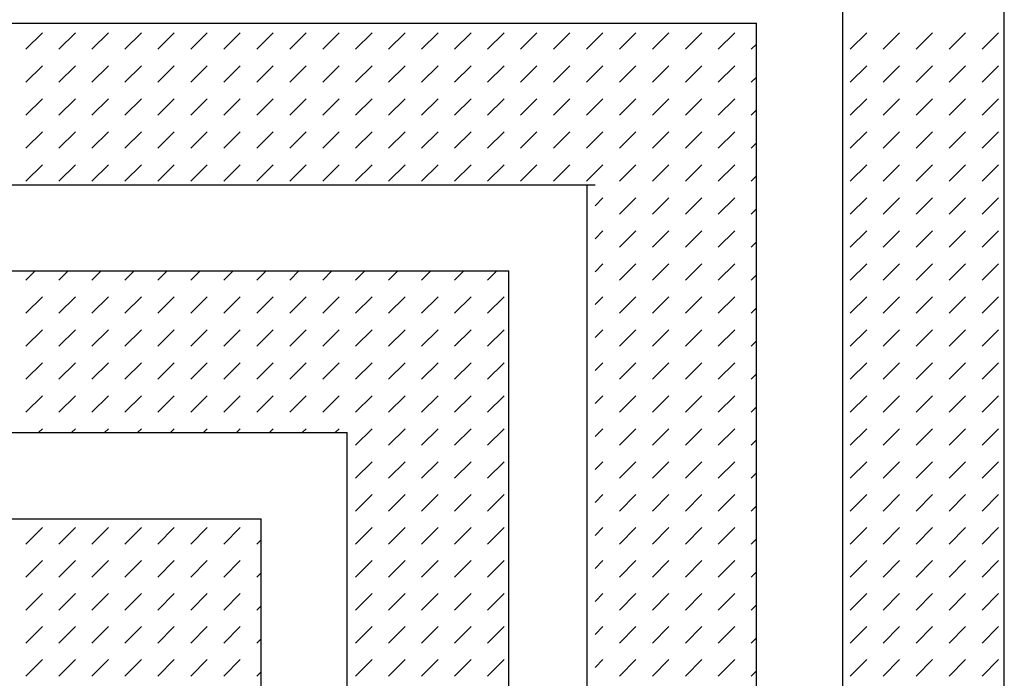
# Model space of a CAD drawing. Extents: x 2 to 111, y 3 to 73.
# Drawn here: x 107 to 109, y 8 to 9 of the extents above; entities that cross this region are included whole.
import ezdxf

# ---------------------------------------------------------------- set-up
doc = ezdxf.new("R2010")
doc.units = 0
doc.header["$LTSCALE"] = 6.233333
doc.header["$MEASUREMENT"] = 0
doc.layers.get('0').update_dxf_attribs({"linetype": 'CONTINUOUS'})

msp = doc.modelspace()

# ---------------------------------------------------------------- linework, layer by layer
at = {"color": 2, "linetype": 'CONTINUOUS'}
for p, q in [((108.855, 5.5038), (108.855, 9.2406)), ((108.5797, 5.5038), (108.5797, 8.9653)), ((105.8679, 8.8185), (108.4328, 8.8185)), ((108.4328, 5.5038), (108.4328, 8.8185)), ((107.1878, 8.7738), (107.2159, 8.8019)), ((107.244, 8.7738), (107.2721, 8.8019)), ((107.3001, 8.7738), (107.3282, 8.8019)), ((107.3563, 8.7738), (107.3844, 8.8019)), ((107.4125, 8.7738), (107.4406, 8.8019)), ((107.4687, 8.7738), (107.4968, 8.8019)), ((107.5249, 8.7738), (107.553, 8.8019)), ((107.5811, 8.7738), (107.6092, 8.8019)), ((107.6372, 8.7738), (107.6653, 8.8019)), ((107.6934, 8.7738), (107.7215, 8.8019)), ((107.7496, 8.7738), (107.7777, 8.8019)), ((107.8058, 8.7738), (107.8339, 8.8019)), ((107.862, 8.7738), (107.8901, 8.8019)), ((107.9182, 8.7738), (107.9463, 8.8019)), ((107.9743, 8.7738), (108.0024, 8.8019)), ((108.0305, 8.7738), (108.0586, 8.8019)), ((108.0867, 8.7738), (108.1148, 8.8019)), ((108.1429, 8.7738), (108.171, 8.8019)), ((108.1991, 8.7738), (108.2272, 8.8019)), ((108.2553, 8.7738), (108.2834, 8.8019)), ((108.3115, 8.7738), (108.3395, 8.8019)), ((108.3676, 8.7738), (108.3957, 8.8019)), ((108.5924, 8.7738), (108.6205, 8.8019)), ((108.6486, 8.7738), (108.6766, 8.8019)), ((108.7047, 8.7738), (108.7328, 8.8019)), ((108.7609, 8.7738), (108.789, 8.8019)), ((108.8171, 8.7738), (108.8452, 8.8019)), ((108.4238, 8.7738), (108.4328, 8.7828)), ((107.1878, 8.7176), (107.2159, 8.7457)), ((107.244, 8.7176), (107.2721, 8.7457)), ((107.3001, 8.7176), (107.3282, 8.7457)), ((107.3563, 8.7176), (107.3844, 8.7457)), ((107.4125, 8.7176), (107.4406, 8.7457)), ((107.4687, 8.7176), (107.4968, 8.7457)), ((107.5249, 8.7176), (107.553, 8.7457)), ((107.5811, 8.7176), (107.6092, 8.7457)), ((107.6372, 8.7176), (107.6653, 8.7457)), ((107.6934, 8.7176), (107.7215, 8.7457)), ((107.7496, 8.7176), (107.7777, 8.7457)), ((107.8058, 8.7176), (107.8339, 8.7457)), ((107.862, 8.7176), (107.8901, 8.7457)), ((107.9182, 8.7176), (107.9463, 8.7457)), ((107.9743, 8.7176), (108.0024, 8.7457)), ((108.0305, 8.7176), (108.0586, 8.7457)), ((108.0867, 8.7176), (108.1148, 8.7457)), ((108.1429, 8.7176), (108.171, 8.7457)), ((108.1991, 8.7176), (108.2272, 8.7457)), ((108.2553, 8.7176), (108.2834, 8.7457)), ((108.3115, 8.7176), (108.3395, 8.7457)), ((108.3676, 8.7176), (108.3957, 8.7457)), ((108.5924, 8.7176), (108.6205, 8.7457)), ((108.6486, 8.7176), (108.6766, 8.7457)), ((108.7047, 8.7176), (108.7328, 8.7457)), ((108.7609, 8.7176), (108.789, 8.7457)), ((108.8171, 8.7176), (108.8452, 8.7457)), ((108.4238, 8.7176), (108.4328, 8.7266)), ((107.1878, 8.6615), (107.2159, 8.6896)), ((107.244, 8.6615), (107.2721, 8.6896)), ((107.3001, 8.6615), (107.3282, 8.6896)), ((107.3563, 8.6615), (107.3844, 8.6896)), ((107.4125, 8.6615), (107.4406, 8.6896)), ((107.4687, 8.6615), (107.4968, 8.6896)), ((107.5249, 8.6615), (107.553, 8.6896)), ((107.5811, 8.6615), (107.6092, 8.6896)), ((107.6372, 8.6615), (107.6653, 8.6896)), ((107.6934, 8.6615), (107.7215, 8.6896)), ((107.7496, 8.6615), (107.7777, 8.6896)), ((107.8058, 8.6615), (107.8339, 8.6896)), ((107.862, 8.6615), (107.8901, 8.6896)), ((107.9182, 8.6615), (107.9463, 8.6896)), ((107.9743, 8.6615), (108.0024, 8.6896)), ((108.0305, 8.6615), (108.0586, 8.6896)), ((108.0867, 8.6615), (108.1148, 8.6896)), ((108.1429, 8.6615), (108.171, 8.6896)), ((108.1991, 8.6615), (108.2272, 8.6896)), ((108.2553, 8.6615), (108.2834, 8.6896)), ((108.3115, 8.6615), (108.3395, 8.6896)), ((108.3676, 8.6615), (108.3957, 8.6896)), ((108.5924, 8.6615), (108.6205, 8.6896)), ((108.6486, 8.6615), (108.6766, 8.6896)), ((108.7047, 8.6615), (108.7328, 8.6896)), ((108.7609, 8.6615), (108.789, 8.6896)), ((108.8171, 8.6615), (108.8452, 8.6896)), ((108.4238, 8.6615), (108.4328, 8.6705)), ((107.1878, 8.6053), (107.2159, 8.6334)), ((107.244, 8.6053), (107.2721, 8.6334)), ((107.3001, 8.6053), (107.3282, 8.6334)), ((107.3563, 8.6053), (107.3844, 8.6334)), ((107.4125, 8.6053), (107.4406, 8.6334)), ((107.4687, 8.6053), (107.4968, 8.6334)), ((107.5249, 8.6053), (107.553, 8.6334)), ((107.5811, 8.6053), (107.6092, 8.6334)), ((107.6372, 8.6053), (107.6653, 8.6334)), ((107.6934, 8.6053), (107.7215, 8.6334)), ((107.7496, 8.6053), (107.7777, 8.6334)), ((107.8058, 8.6053), (107.8339, 8.6334)), ((107.862, 8.6053), (107.8901, 8.6334)), ((107.9182, 8.6053), (107.9463, 8.6334)), ((107.9743, 8.6053), (108.0024, 8.6334)), ((108.0305, 8.6053), (108.0586, 8.6334)), ((108.0867, 8.6053), (108.1148, 8.6334)), ((108.1429, 8.6053), (108.171, 8.6334)), ((108.1991, 8.6053), (108.2272, 8.6334)), ((108.2553, 8.6053), (108.2834, 8.6334)), ((108.3115, 8.6053), (108.3395, 8.6334)), ((108.3676, 8.6053), (108.3957, 8.6334)), ((108.5924, 8.6053), (108.6205, 8.6334)), ((108.6486, 8.6053), (108.6766, 8.6334)), ((108.7047, 8.6053), (108.7328, 8.6334)), ((108.7609, 8.6053), (108.789, 8.6334)), ((108.8171, 8.6053), (108.8452, 8.6334)), ((108.4238, 8.6053), (108.4328, 8.6143)), ((107.1878, 8.5491), (107.2159, 8.5772)), ((107.244, 8.5491), (107.2721, 8.5772)), ((107.3001, 8.5491), (107.3282, 8.5772)), ((107.3563, 8.5491), (107.3844, 8.5772)), ((107.4125, 8.5491), (107.4406, 8.5772)), ((107.4687, 8.5491), (107.4968, 8.5772)), ((107.5249, 8.5491), (107.553, 8.5772)), ((107.5811, 8.5491), (107.6092, 8.5772)), ((107.6372, 8.5491), (107.6653, 8.5772)), ((107.6934, 8.5491), (107.7215, 8.5772)), ((107.7496, 8.5491), (107.7777, 8.5772)), ((107.8058, 8.5491), (107.8339, 8.5772)), ((107.862, 8.5491), (107.8901, 8.5772)), ((107.9182, 8.5491), (107.9463, 8.5772)), ((107.9743, 8.5491), (108.0024, 8.5772)), ((108.0305, 8.5491), (108.0586, 8.5772)), ((108.0867, 8.5491), (108.1148, 8.5772)), ((108.1429, 8.5491), (108.171, 8.5772)), ((108.1991, 8.5491), (108.2272, 8.5772)), ((108.2553, 8.5491), (108.2834, 8.5772)), ((108.3115, 8.5491), (108.3395, 8.5772)), ((108.3676, 8.5491), (108.3957, 8.5772)), ((108.5924, 8.5491), (108.6205, 8.5772)), ((108.6486, 8.5491), (108.6766, 8.5772)), ((108.7047, 8.5491), (108.7328, 8.5772)), ((108.7609, 8.5491), (108.789, 8.5772)), ((108.8171, 8.5491), (108.8452, 8.5772)), ((108.4238, 8.5491), (108.4328, 8.5581)), ((105.8679, 8.5432), (108.1575, 8.5432)), ((108.1441, 5.5042), (108.1441, 8.5435)), ((108.1575, 8.5075), (108.171, 8.521)), ((108.1991, 8.4929), (108.2272, 8.521)), ((108.2553, 8.4929), (108.2834, 8.521)), ((108.3115, 8.4929), (108.3395, 8.521)), ((108.3676, 8.4929), (108.3957, 8.521)), ((108.5924, 8.4929), (108.6205, 8.521)), ((108.6486, 8.4929), (108.6766, 8.521)), ((108.7047, 8.4929), (108.7328, 8.521)), ((108.7609, 8.4929), (108.789, 8.521)), ((108.8171, 8.4929), (108.8452, 8.521)), ((108.4238, 8.4929), (108.4328, 8.5019)), ((108.1575, 8.4513), (108.171, 8.4648)), ((108.1991, 8.4367), (108.2272, 8.4648)), ((108.2553, 8.4367), (108.2834, 8.4648)), ((108.3115, 8.4367), (108.3395, 8.4648)), ((108.3676, 8.4367), (108.3957, 8.4648)), ((108.5924, 8.4367), (108.6205, 8.4648)), ((108.6486, 8.4367), (108.6766, 8.4648)), ((108.7047, 8.4367), (108.7328, 8.4648)), ((108.7609, 8.4367), (108.789, 8.4648)), ((108.8171, 8.4367), (108.8452, 8.4648)), ((108.4238, 8.4367), (108.4328, 8.4457)), ((108.1575, 8.3951), (108.171, 8.4086)), ((108.1991, 8.3805), (108.2272, 8.4086)), ((108.2553, 8.3805), (108.2834, 8.4086)), ((108.3115, 8.3805), (108.3395, 8.4086)), ((108.3676, 8.3805), (108.3957, 8.4086)), ((108.5924, 8.3805), (108.6205, 8.4086)), ((108.6486, 8.3805), (108.6766, 8.4086)), ((108.7047, 8.3805), (108.7328, 8.4086)), ((108.7609, 8.3805), (108.789, 8.4086)), ((108.8171, 8.3805), (108.8452, 8.4086)), ((105.8679, 8.3963), (108.0107, 8.3963)), ((107.1878, 8.3805), (107.2036, 8.3963)), ((107.244, 8.3805), (107.2597, 8.3963)), ((107.3001, 8.3805), (107.3159, 8.3963)), ((107.3563, 8.3805), (107.3721, 8.3963)), ((107.4125, 8.3805), (107.4283, 8.3963)), ((107.4687, 8.3805), (107.4845, 8.3963)), ((107.5249, 8.3805), (107.5407, 8.3963)), ((107.5811, 8.3805), (107.5969, 8.3963)), ((107.6372, 8.3805), (107.653, 8.3963)), ((107.6934, 8.3805), (107.7092, 8.3963)), ((107.7496, 8.3805), (107.7654, 8.3963)), ((107.8058, 8.3805), (107.8216, 8.3963)), ((107.862, 8.3805), (107.8778, 8.3963)), ((107.9182, 8.3805), (107.934, 8.3963)), ((107.9743, 8.3805), (107.9901, 8.3963)), ((108.0107, 5.5038), (108.0107, 8.3963)), ((108.4238, 8.3805), (108.4328, 8.3895)), ((107.1878, 8.3244), (107.2159, 8.3525)), ((107.244, 8.3244), (107.2721, 8.3525)), ((107.3001, 8.3244), (107.3282, 8.3525)), ((107.3563, 8.3244), (107.3844, 8.3525)), ((107.4125, 8.3244), (107.4406, 8.3525)), ((107.4687, 8.3244), (107.4968, 8.3525)), ((107.5249, 8.3244), (107.553, 8.3525)), ((107.5811, 8.3244), (107.6092, 8.3525)), ((107.6372, 8.3244), (107.6653, 8.3525)), ((107.6934, 8.3244), (107.7215, 8.3525)), ((107.7496, 8.3244), (107.7777, 8.3525)), ((107.8058, 8.3244), (107.8339, 8.3525)), ((107.862, 8.3244), (107.8901, 8.3525)), ((107.9182, 8.3244), (107.9463, 8.3525)), ((107.9743, 8.3244), (108.0024, 8.3525)), ((108.1575, 8.339), (108.171, 8.3525)), ((108.1991, 8.3244), (108.2272, 8.3525)), ((108.2553, 8.3244), (108.2834, 8.3525)), ((108.3115, 8.3244), (108.3395, 8.3525)), ((108.3676, 8.3244), (108.3957, 8.3525)), ((108.5924, 8.3244), (108.6205, 8.3525)), ((108.6486, 8.3244), (108.6766, 8.3525)), ((108.7047, 8.3244), (108.7328, 8.3525)), ((108.7609, 8.3244), (108.789, 8.3525)), ((108.8171, 8.3244), (108.8452, 8.3525)), ((108.4238, 8.3244), (108.4328, 8.3334)), ((107.1878, 8.2682), (107.2159, 8.2963)), ((107.244, 8.2682), (107.2721, 8.2963)), ((107.3001, 8.2682), (107.3282, 8.2963)), ((107.3563, 8.2682), (107.3844, 8.2963)), ((107.4125, 8.2682), (107.4406, 8.2963)), ((107.4687, 8.2682), (107.4968, 8.2963)), ((107.5249, 8.2682), (107.553, 8.2963)), ((107.5811, 8.2682), (107.6092, 8.2963)), ((107.6372, 8.2682), (107.6653, 8.2963)), ((107.6934, 8.2682), (107.7215, 8.2963)), ((107.7496, 8.2682), (107.7777, 8.2963)), ((107.8058, 8.2682), (107.8339, 8.2963)), ((107.862, 8.2682), (107.8901, 8.2963)), ((107.9182, 8.2682), (107.9463, 8.2963)), ((107.9743, 8.2682), (108.0024, 8.2963)), ((108.1575, 8.2828), (108.171, 8.2963)), ((108.1991, 8.2682), (108.2272, 8.2963)), ((108.2553, 8.2682), (108.2834, 8.2963)), ((108.3115, 8.2682), (108.3395, 8.2963)), ((108.3676, 8.2682), (108.3957, 8.2963)), ((108.5924, 8.2682), (108.6205, 8.2963)), ((108.6486, 8.2682), (108.6766, 8.2963)), ((108.7047, 8.2682), (108.7328, 8.2963)), ((108.7609, 8.2682), (108.789, 8.2963)), ((108.8171, 8.2682), (108.8452, 8.2963)), ((108.4238, 8.2682), (108.4328, 8.2772)), ((107.1878, 8.212), (107.2159, 8.2401)), ((107.244, 8.212), (107.2721, 8.2401)), ((107.3001, 8.212), (107.3282, 8.2401)), ((107.3563, 8.212), (107.3844, 8.2401)), ((107.4125, 8.212), (107.4406, 8.2401)), ((107.4687, 8.212), (107.4968, 8.2401)), ((107.5249, 8.212), (107.553, 8.2401)), ((107.5811, 8.212), (107.6092, 8.2401)), ((107.6372, 8.212), (107.6653, 8.2401)), ((107.6934, 8.212), (107.7215, 8.2401)), ((107.7496, 8.212), (107.7777, 8.2401)), ((107.8058, 8.212), (107.8339, 8.2401)), ((107.862, 8.212), (107.8901, 8.2401)), ((107.9182, 8.212), (107.9463, 8.2401)), ((107.9743, 8.212), (108.0024, 8.2401)), ((108.1575, 8.2266), (108.171, 8.2401)), ((108.1991, 8.212), (108.2272, 8.2401)), ((108.2553, 8.212), (108.2834, 8.2401)), ((108.3115, 8.212), (108.3395, 8.2401)), ((108.3676, 8.212), (108.3957, 8.2401)), ((108.5924, 8.212), (108.6205, 8.2401)), ((108.6486, 8.212), (108.6766, 8.2401)), ((108.7047, 8.212), (108.7328, 8.2401)), ((108.7609, 8.212), (108.789, 8.2401)), ((108.8171, 8.212), (108.8452, 8.2401)), ((108.4238, 8.212), (108.4328, 8.221)), ((107.1878, 8.1558), (107.2159, 8.1839)), ((107.244, 8.1558), (107.2721, 8.1839)), ((107.3001, 8.1558), (107.3282, 8.1839)), ((107.3563, 8.1558), (107.3844, 8.1839)), ((107.4125, 8.1558), (107.4406, 8.1839)), ((107.4687, 8.1558), (107.4968, 8.1839)), ((107.5249, 8.1558), (107.553, 8.1839)), ((107.5811, 8.1558), (107.6092, 8.1839)), ((107.6372, 8.1558), (107.6653, 8.1839)), ((107.6934, 8.1558), (107.7215, 8.1839)), ((107.7496, 8.1558), (107.7777, 8.1839)), ((107.8058, 8.1558), (107.8339, 8.1839)), ((107.862, 8.1558), (107.8901, 8.1839)), ((107.9182, 8.1558), (107.9463, 8.1839)), ((107.9743, 8.1558), (108.0024, 8.1839)), ((108.1575, 8.1704), (108.171, 8.1839)), ((108.1991, 8.1558), (108.2272, 8.1839)), ((108.2553, 8.1558), (108.2834, 8.1839)), ((108.3115, 8.1558), (108.3395, 8.1839)), ((108.3676, 8.1558), (108.3957, 8.1839)), ((108.5924, 8.1558), (108.6205, 8.1839)), ((108.6486, 8.1558), (108.6766, 8.1839)), ((108.7047, 8.1558), (108.7328, 8.1839)), ((108.7609, 8.1558), (108.789, 8.1839)), ((108.8171, 8.1558), (108.8452, 8.1839)), ((108.4238, 8.1558), (108.4328, 8.1648)), ((107.2092, 8.121), (107.2159, 8.1277)), ((107.2654, 8.121), (107.2721, 8.1277)), ((107.3215, 8.121), (107.3282, 8.1277)), ((107.3777, 8.121), (107.3844, 8.1277)), ((107.4339, 8.121), (107.4406, 8.1277)), ((107.4901, 8.121), (107.4968, 8.1277)), ((107.5463, 8.121), (107.553, 8.1277)), ((107.6025, 8.121), (107.6092, 8.1277)), ((107.6586, 8.121), (107.6653, 8.1277)), ((107.7148, 8.121), (107.7215, 8.1277)), ((107.7496, 8.0996), (107.7777, 8.1277)), ((107.8058, 8.0996), (107.8339, 8.1277)), ((107.862, 8.0996), (107.8901, 8.1277)), ((107.9182, 8.0996), (107.9463, 8.1277)), ((107.9743, 8.0996), (108.0024, 8.1277)), ((108.1575, 8.1142), (108.171, 8.1277)), ((108.1991, 8.0996), (108.2272, 8.1277)), ((108.2553, 8.0996), (108.2834, 8.1277)), ((108.3115, 8.0996), (108.3395, 8.1277)), ((108.3676, 8.0996), (108.3957, 8.1277)), ((108.5924, 8.0996), (108.6205, 8.1277)), ((108.6486, 8.0996), (108.6766, 8.1277)), ((108.7047, 8.0996), (108.7328, 8.1277)), ((108.7609, 8.0996), (108.789, 8.1277)), ((108.8171, 8.0996), (108.8452, 8.1277)), ((105.8679, 8.121), (107.7354, 8.121)), ((107.7354, 5.5038), (107.7354, 8.121)), ((108.4238, 8.0996), (108.4328, 8.1086)), ((107.7496, 8.0434), (107.7777, 8.0715)), ((107.8058, 8.0434), (107.8339, 8.0715)), ((107.862, 8.0434), (107.8901, 8.0715)), ((107.9182, 8.0434), (107.9463, 8.0715)), ((107.9743, 8.0434), (108.0024, 8.0715)), ((108.1575, 8.058), (108.171, 8.0715)), ((108.1991, 8.0434), (108.2272, 8.0715)), ((108.2553, 8.0434), (108.2834, 8.0715)), ((108.3115, 8.0434), (108.3395, 8.0715)), ((108.3676, 8.0434), (108.3957, 8.0715)), ((108.5924, 8.0434), (108.6205, 8.0715)), ((108.6486, 8.0434), (108.6766, 8.0715)), ((108.7047, 8.0434), (108.7328, 8.0715)), ((108.7609, 8.0434), (108.789, 8.0715)), ((108.8171, 8.0434), (108.8452, 8.0715)), ((108.4238, 8.0434), (108.4328, 8.0524)), ((107.7496, 7.9873), (107.7777, 8.0154)), ((107.8058, 7.9873), (107.8339, 8.0154)), ((107.862, 7.9873), (107.8901, 8.0154)), ((107.9182, 7.9873), (107.9463, 8.0154)), ((107.9743, 7.9873), (108.0024, 8.0154)), ((108.1575, 8.0019), (108.171, 8.0154)), ((108.1991, 7.9873), (108.2272, 8.0154)), ((108.2553, 7.9873), (108.2834, 8.0154)), ((108.3115, 7.9873), (108.3395, 8.0154)), ((108.3676, 7.9873), (108.3957, 8.0154)), ((108.5924, 7.9873), (108.6205, 8.0154)), ((108.6486, 7.9873), (108.6766, 8.0154)), ((108.7047, 7.9873), (108.7328, 8.0154)), ((108.7609, 7.9873), (108.789, 8.0154)), ((108.8171, 7.9873), (108.8452, 8.0154)), ((108.4238, 7.9873), (108.4328, 7.9963)), ((105.8679, 7.9742), (107.5885, 7.9742)), ((107.5885, 5.5038), (107.5885, 7.9742)), ((107.1878, 7.9311), (107.2159, 7.9592)), ((107.244, 7.9311), (107.2721, 7.9592)), ((107.3001, 7.9311), (107.3282, 7.9592)), ((107.3563, 7.9311), (107.3844, 7.9592)), ((107.4125, 7.9311), (107.4406, 7.9592)), ((107.4687, 7.9311), (107.4968, 7.9592)), ((107.5249, 7.9311), (107.553, 7.9592)), ((107.7496, 7.9311), (107.7777, 7.9592)), ((107.8058, 7.9311), (107.8339, 7.9592)), ((107.862, 7.9311), (107.8901, 7.9592)), ((107.9182, 7.9311), (107.9463, 7.9592)), ((107.9743, 7.9311), (108.0024, 7.9592)), ((108.1575, 7.9457), (108.171, 7.9592)), ((108.1991, 7.9311), (108.2272, 7.9592)), ((108.2553, 7.9311), (108.2834, 7.9592)), ((108.3115, 7.9311), (108.3395, 7.9592)), ((108.3676, 7.9311), (108.3957, 7.9592)), ((108.5924, 7.9311), (108.6205, 7.9592)), ((108.6486, 7.9311), (108.6766, 7.9592)), ((108.7047, 7.9311), (108.7328, 7.9592)), ((108.7609, 7.9311), (108.789, 7.9592)), ((108.8171, 7.9311), (108.8452, 7.9592)), ((107.5811, 7.9311), (107.5885, 7.9385)), ((108.4238, 7.9311), (108.4328, 7.9401)), ((107.1878, 7.8749), (107.2159, 7.903)), ((107.244, 7.8749), (107.2721, 7.903)), ((107.3001, 7.8749), (107.3282, 7.903)), ((107.3563, 7.8749), (107.3844, 7.903)), ((107.4125, 7.8749), (107.4406, 7.903)), ((107.4687, 7.8749), (107.4968, 7.903)), ((107.5249, 7.8749), (107.553, 7.903)), ((107.7496, 7.8749), (107.7777, 7.903)), ((107.8058, 7.8749), (107.8339, 7.903)), ((107.862, 7.8749), (107.8901, 7.903)), ((107.9182, 7.8749), (107.9463, 7.903)), ((107.9743, 7.8749), (108.0024, 7.903)), ((108.1575, 7.8895), (108.171, 7.903)), ((108.1991, 7.8749), (108.2272, 7.903)), ((108.2553, 7.8749), (108.2834, 7.903)), ((108.3115, 7.8749), (108.3395, 7.903)), ((108.3676, 7.8749), (108.3957, 7.903)), ((108.5924, 7.8749), (108.6205, 7.903)), ((108.6486, 7.8749), (108.6766, 7.903)), ((108.7047, 7.8749), (108.7328, 7.903)), ((108.7609, 7.8749), (108.789, 7.903)), ((108.8171, 7.8749), (108.8452, 7.903)), ((107.5811, 7.8749), (107.5885, 7.8824)), ((108.4238, 7.8749), (108.4328, 7.8839)), ((107.1878, 7.8187), (107.2159, 7.8468)), ((107.244, 7.8187), (107.2721, 7.8468)), ((107.3001, 7.8187), (107.3282, 7.8468)), ((107.3563, 7.8187), (107.3844, 7.8468)), ((107.4125, 7.8187), (107.4406, 7.8468)), ((107.4687, 7.8187), (107.4968, 7.8468)), ((107.5249, 7.8187), (107.553, 7.8468)), ((107.7496, 7.8187), (107.7777, 7.8468)), ((107.8058, 7.8187), (107.8339, 7.8468)), ((107.862, 7.8187), (107.8901, 7.8468)), ((107.9182, 7.8187), (107.9463, 7.8468)), ((107.9743, 7.8187), (108.0024, 7.8468)), ((108.1575, 7.8333), (108.171, 7.8468)), ((108.1991, 7.8187), (108.2272, 7.8468)), ((108.2553, 7.8187), (108.2834, 7.8468)), ((108.3115, 7.8187), (108.3395, 7.8468)), ((108.3676, 7.8187), (108.3957, 7.8468)), ((108.5924, 7.8187), (108.6205, 7.8468)), ((108.6486, 7.8187), (108.6766, 7.8468)), ((108.7047, 7.8187), (108.7328, 7.8468)), ((108.7609, 7.8187), (108.789, 7.8468)), ((108.8171, 7.8187), (108.8452, 7.8468)), ((107.5811, 7.8187), (107.5885, 7.8262)), ((108.4238, 7.8187), (108.4328, 7.8277)), ((107.1878, 7.7625), (107.2159, 7.7906)), ((107.244, 7.7625), (107.2721, 7.7906)), ((107.3001, 7.7625), (107.3282, 7.7906)), ((107.3563, 7.7625), (107.3844, 7.7906)), ((107.4125, 7.7625), (107.4406, 7.7906)), ((107.4687, 7.7625), (107.4968, 7.7906)), ((107.5249, 7.7625), (107.553, 7.7906)), ((107.7496, 7.7625), (107.7777, 7.7906)), ((107.8058, 7.7625), (107.8339, 7.7906)), ((107.862, 7.7625), (107.8901, 7.7906)), ((107.9182, 7.7625), (107.9463, 7.7906)), ((107.9743, 7.7625), (108.0024, 7.7906)), ((108.1575, 7.7771), (108.171, 7.7906)), ((108.1991, 7.7625), (108.2272, 7.7906)), ((108.2553, 7.7625), (108.2834, 7.7906)), ((108.3115, 7.7625), (108.3395, 7.7906)), ((108.3676, 7.7625), (108.3957, 7.7906)), ((108.5924, 7.7625), (108.6205, 7.7906)), ((108.6486, 7.7625), (108.6766, 7.7906)), ((108.7047, 7.7625), (108.7328, 7.7906)), ((108.7609, 7.7625), (108.789, 7.7906)), ((108.8171, 7.7625), (108.8452, 7.7906)), ((107.5811, 7.7625), (107.5885, 7.77)), ((108.4238, 7.7625), (108.4328, 7.7715)), ((107.1878, 7.7063), (107.2159, 7.7344)), ((107.244, 7.7063), (107.2721, 7.7344)), ((107.3001, 7.7063), (107.3282, 7.7344)), ((107.3563, 7.7063), (107.3844, 7.7344)), ((107.4125, 7.7063), (107.4406, 7.7344)), ((107.4687, 7.7063), (107.4968, 7.7344)), ((107.5249, 7.7063), (107.553, 7.7344)), ((107.7496, 7.7063), (107.7777, 7.7344)), ((107.8058, 7.7063), (107.8339, 7.7344)), ((107.862, 7.7063), (107.8901, 7.7344)), ((107.9182, 7.7063), (107.9463, 7.7344)), ((107.9743, 7.7063), (108.0024, 7.7344)), ((108.1575, 7.7209), (108.171, 7.7344)), ((108.1991, 7.7063), (108.2272, 7.7344)), ((108.2553, 7.7063), (108.2834, 7.7344)), ((108.3115, 7.7063), (108.3395, 7.7344)), ((108.3676, 7.7063), (108.3957, 7.7344)), ((108.5924, 7.7063), (108.6205, 7.7344)), ((108.6486, 7.7063), (108.6766, 7.7344)), ((108.7047, 7.7063), (108.7328, 7.7344)), ((108.7609, 7.7063), (108.789, 7.7344)), ((108.8171, 7.7063), (108.8452, 7.7344)), ((107.5811, 7.7063), (107.5885, 7.7138)), ((108.4238, 7.7063), (108.4328, 7.7153))]:
    msp.add_line(p, q, dxfattribs=at)

doc.saveas('drawing.dxf')
